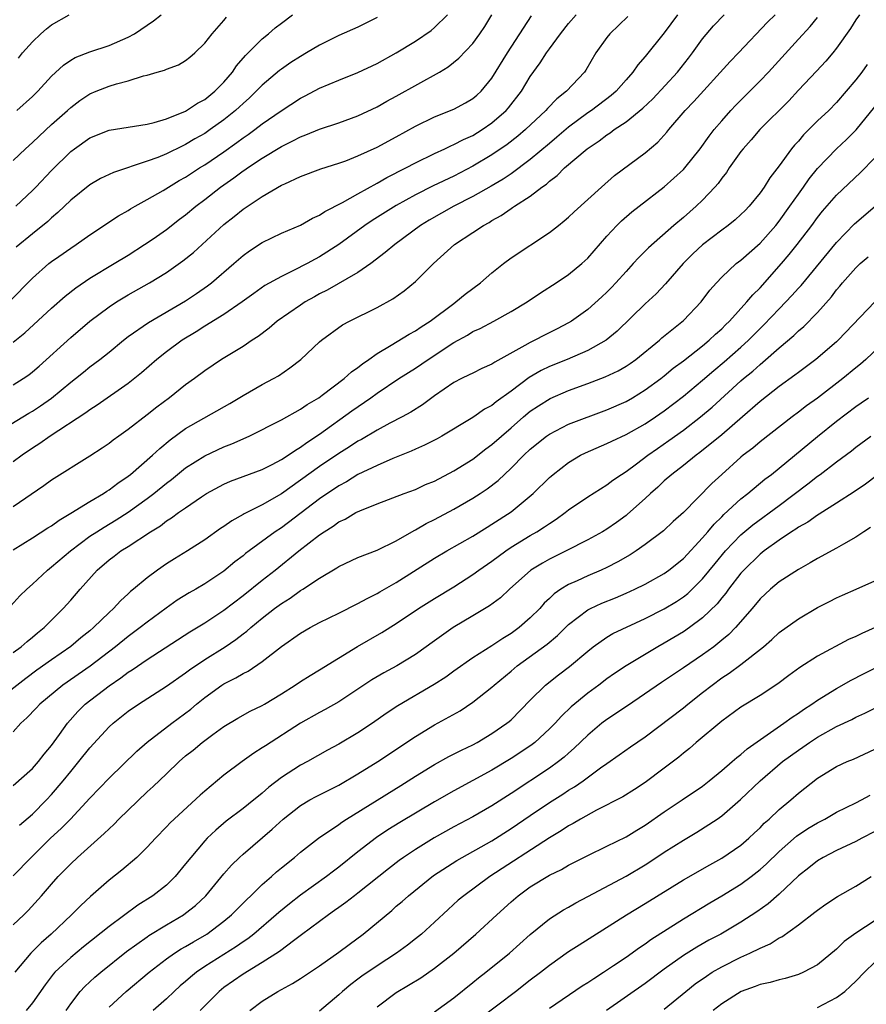
# Model space of a CAD drawing. Units: inches. Extents: x 2586000 to 2589000, y 1521000 to 1524000.
# Drawn here: x 2586498 to 2586586, y 1521792 to 1521894 of the extents above; entities that cross this region are included whole.
import ezdxf

# ---------------------------------------------------------------- set-up
doc = ezdxf.new("R2010")
doc.units = ezdxf.units.IN
doc.header["$MEASUREMENT"] = 0
doc.layers.add('LD25861521_2ft', color=63, linetype='Continuous')

msp = doc.modelspace()

# ---------------------------------------------------------------- linework, layer by layer
at = {"layer": 'LD25861521_2ft'}
for points, elevation in [([(2586585.38, 1521895), (2586585, 1521894.47), (2586584.43, 1521893.57), (2586583, 1521891.52), (2586582.59, 1521891), (2586581.87, 1521890.13), (2586580.91, 1521889.09), (2586579, 1521887.1), (2586577.99, 1521886.01), (2586574.98, 1521883), (2586574.06, 1521881.94), (2586573.22, 1521881), (2586573, 1521880.71), (2586571.79, 1521879), (2586571.48, 1521878.52), (2586571, 1521877.92), (2586570.62, 1521877.38), (2586570.29, 1521877), (2586569, 1521875.63), (2586568.34, 1521875), (2586567, 1521873.83), (2586566.01, 1521873), (2586563.35, 1521870.65), (2586562.34, 1521869.66), (2586561.76, 1521869), (2586561, 1521868.19), (2586559.94, 1521867), (2586559.48, 1521866.52), (2586559, 1521866.04), (2586558.46, 1521865.54), (2586557, 1521864.23), (2586555.31, 1521863), (2586555, 1521862.82), (2586553.81, 1521862.19), (2586552.48, 1521861.52), (2586551.49, 1521861), (2586551, 1521860.77), (2586550.44, 1521860.44), (2586547.28, 1521858.72), (2586547, 1521858.52), (2586545.95, 1521858.05), (2586545, 1521857.58), (2586544.62, 1521857.38), (2586543.8, 1521857), (2586543, 1521856.59), (2586541, 1521855.2), (2586539.74, 1521854.26), (2586538.51, 1521853.49), (2586537.62, 1521853), (2586536.33, 1521852.33), (2586535, 1521851.61), (2586533.36, 1521850.64), (2586533, 1521850.46), (2586532.12, 1521849.88), (2586531, 1521849.18), (2586529, 1521847.81), (2586527, 1521846.38), (2586525, 1521844.98), (2586523, 1521843.81), (2586521.13, 1521842.87), (2586521, 1521842.79), (2586519.84, 1521842.16), (2586519, 1521841.57), (2586518.65, 1521841.35), (2586517, 1521840.16), (2586515.19, 1521839), (2586513.83, 1521838.17), (2586513, 1521837.64), (2586512.07, 1521837), (2586511, 1521836.21), (2586509.56, 1521835), (2586509.25, 1521834.75), (2586509, 1521834.52), (2586508.2, 1521833.8), (2586507.47, 1521833), (2586507, 1521832.59), (2586505.38, 1521831), (2586505, 1521830.67), (2586504.07, 1521829.93), (2586503, 1521829.01), (2586501, 1521827.64), (2586499.46, 1521826.54), (2586498.31, 1521825.69), (2586494.83, 1521823)], 8124), ([(2586495, 1521851.2), (2586498.63, 1521853.38), (2586499, 1521853.58), (2586499.86, 1521854.15), (2586501, 1521854.94), (2586503, 1521856.62), (2586503.49, 1521857), (2586504.32, 1521857.68), (2586505, 1521858.23), (2586506.03, 1521859), (2586507, 1521859.77), (2586508.5, 1521861), (2586509, 1521861.38), (2586511.14, 1521862.86), (2586515, 1521865.13), (2586516.12, 1521865.88), (2586517.3, 1521866.7), (2586517.69, 1521867), (2586520.02, 1521869), (2586521, 1521869.86), (2586521.66, 1521870.34), (2586523, 1521871.21), (2586525, 1521872.17), (2586527, 1521873.02), (2586528.26, 1521873.74), (2586529, 1521874.07), (2586529.54, 1521874.46), (2586531.37, 1521875.38), (2586533, 1521876.3), (2586535, 1521877.4), (2586536.01, 1521877.99), (2586537.99, 1521879), (2586539, 1521879.54), (2586541, 1521880.52), (2586542.07, 1521881), (2586542.69, 1521881.31), (2586543, 1521881.43), (2586544.02, 1521881.98), (2586545, 1521882.4), (2586545.97, 1521883), (2586547, 1521883.7), (2586548.48, 1521885), (2586548.72, 1521885.28), (2586550.07, 1521887), (2586551, 1521888.53), (2586552.04, 1521889.96), (2586552.69, 1521891), (2586553, 1521891.44), (2586554.17, 1521893), (2586555, 1521894.07), (2586555.8, 1521895)], 8136), ([(2586496.56, 1521865), (2586499, 1521867.5), (2586500.72, 1521869), (2586501, 1521869.22), (2586501.76, 1521869.76), (2586503, 1521870.63), (2586503.57, 1521871), (2586505, 1521872.02), (2586508, 1521874), (2586509, 1521874.56), (2586509.26, 1521874.74), (2586509.72, 1521875), (2586511, 1521875.7), (2586512.65, 1521876.65), (2586514.33, 1521877.67), (2586515, 1521878.03), (2586516.46, 1521879), (2586517, 1521879.32), (2586519, 1521880.69), (2586520.36, 1521881.64), (2586521, 1521882.13), (2586521.52, 1521882.48), (2586522.24, 1521883), (2586523, 1521883.59), (2586524.97, 1521884.97), (2586527, 1521886.27), (2586527.49, 1521886.51), (2586529, 1521887.31), (2586531, 1521888.17), (2586533, 1521888.97), (2586535, 1521889.9), (2586537, 1521891), (2586539, 1521892.23), (2586540.64, 1521893.36), (2586541, 1521893.66), (2586542.36, 1521895)], 8142), ([(2586496.73, 1521833.27), (2586497.7, 1521834.3), (2586498.4, 1521835), (2586499, 1521835.54), (2586500.57, 1521837), (2586501, 1521837.33), (2586502.96, 1521839), (2586505, 1521840.53), (2586505.71, 1521841), (2586506.5, 1521841.5), (2586507.76, 1521842.24), (2586509, 1521843.04), (2586511, 1521844.49), (2586511.68, 1521845), (2586513, 1521846.07), (2586513.53, 1521846.47), (2586515, 1521847.67), (2586517, 1521848.95), (2586519, 1521849.88), (2586519.82, 1521850.18), (2586521.65, 1521851), (2586525, 1521852.69), (2586527, 1521853.79), (2586527.7, 1521854.3), (2586528.9, 1521855), (2586529.26, 1521855.26), (2586531.57, 1521857), (2586532.31, 1521857.69), (2586533, 1521858.15), (2586533.46, 1521858.54), (2586534.15, 1521859), (2586535, 1521859.61), (2586536.48, 1521860.48), (2586538.35, 1521861.65), (2586539, 1521861.99), (2586539.59, 1521862.41), (2586540.55, 1521863), (2586543, 1521864.85), (2586543.23, 1521865), (2586544.19, 1521865.81), (2586545.8, 1521867), (2586547, 1521868.05), (2586548.19, 1521869), (2586549, 1521869.62), (2586553, 1521872.25), (2586553.94, 1521873), (2586554.54, 1521873.46), (2586555, 1521873.85), (2586555.59, 1521874.41), (2586558.44, 1521877), (2586559.81, 1521878.19), (2586563, 1521880.59), (2586564.31, 1521881.69), (2586565.27, 1521882.73), (2586565.48, 1521883), (2586567.19, 1521885), (2586568.07, 1521885.93), (2586571.88, 1521890.12), (2586572.74, 1521891), (2586575.79, 1521894.21), (2586576.57, 1521895)], 8128), ([(2586497, 1521860.81), (2586498.21, 1521861.79), (2586501, 1521864.34), (2586502.41, 1521865.59), (2586503.52, 1521866.48), (2586505, 1521867.47), (2586507.55, 1521869), (2586509, 1521869.9), (2586510.72, 1521871), (2586511.61, 1521871.61), (2586513, 1521872.58), (2586514.37, 1521873.63), (2586515, 1521874.1), (2586516.08, 1521875), (2586517, 1521875.69), (2586518.65, 1521877), (2586520.04, 1521877.96), (2586521, 1521878.68), (2586521.2, 1521878.8), (2586521.47, 1521879), (2586523, 1521880), (2586525, 1521881.22), (2586526.19, 1521881.81), (2586527, 1521882.26), (2586527.55, 1521882.45), (2586529, 1521883.05), (2586531, 1521883.7), (2586533, 1521884.43), (2586535, 1521885.37), (2586536.03, 1521885.97), (2586537, 1521886.49), (2586541.52, 1521889), (2586542.44, 1521889.56), (2586543.54, 1521890.46), (2586545, 1521892), (2586545.74, 1521893), (2586546.24, 1521893.76), (2586546.98, 1521895)], 8140), ([(2586566.37, 1521895), (2586565, 1521893.11), (2586563, 1521890.62), (2586562.23, 1521889.77), (2586561.72, 1521889), (2586561, 1521888.2), (2586559.98, 1521887), (2586559.45, 1521886.55), (2586557.38, 1521885), (2586557, 1521884.74), (2586555, 1521883.26), (2586553.79, 1521882.21), (2586553, 1521881.56), (2586551, 1521879.87), (2586549, 1521878.39), (2586548.17, 1521877.83), (2586546.91, 1521877.09), (2586545, 1521876), (2586543.03, 1521875), (2586540.45, 1521873.55), (2586539.55, 1521873), (2586536.84, 1521871), (2586535.85, 1521870.15), (2586534.33, 1521869), (2586533, 1521868.07), (2586529.77, 1521866.23), (2586529, 1521865.85), (2586528.45, 1521865.55), (2586527.5, 1521865), (2586527, 1521864.67), (2586524.57, 1521863), (2586523.73, 1521862.27), (2586522.59, 1521861.41), (2586521.94, 1521861), (2586521, 1521860.34), (2586518.76, 1521859), (2586517, 1521857.82), (2586515.92, 1521857), (2586515, 1521856.36), (2586513.3, 1521855), (2586511.98, 1521854.02), (2586511, 1521853.22), (2586509, 1521851.68), (2586508.03, 1521851), (2586507.44, 1521850.56), (2586507, 1521850.22), (2586506.27, 1521849.73), (2586505, 1521848.9), (2586501, 1521846.38), (2586500.2, 1521845.8), (2586497, 1521843.62)], 8132), ([(2586497, 1521839.11), (2586499, 1521840.36), (2586500.6, 1521841.4), (2586501, 1521841.64), (2586501.78, 1521842.22), (2586503, 1521842.93), (2586505, 1521844.17), (2586506.41, 1521845), (2586506.76, 1521845.24), (2586507, 1521845.38), (2586507.91, 1521846.09), (2586509, 1521846.81), (2586509.24, 1521847), (2586511.55, 1521849), (2586512.29, 1521849.71), (2586513.38, 1521850.62), (2586515, 1521851.8), (2586519.61, 1521854.39), (2586521, 1521855.22), (2586523, 1521856.37), (2586524.19, 1521857), (2586524.7, 1521857.3), (2586525.89, 1521858.11), (2586527.02, 1521859), (2586529, 1521860.82), (2586529.21, 1521861), (2586531.4, 1521862.6), (2586532.12, 1521863), (2586535, 1521864.42), (2586536.66, 1521865.34), (2586537.82, 1521866.18), (2586539, 1521867.15), (2586540.9, 1521869), (2586543.08, 1521871), (2586545, 1521872.26), (2586546.1, 1521873), (2586546.69, 1521873.31), (2586547, 1521873.51), (2586547.96, 1521874.04), (2586549, 1521874.77), (2586549.15, 1521874.85), (2586549.34, 1521875), (2586551, 1521876.06), (2586552.22, 1521877), (2586552.69, 1521877.31), (2586553, 1521877.62), (2586553.8, 1521878.2), (2586554.57, 1521879), (2586556.93, 1521881), (2586558.18, 1521881.82), (2586559, 1521882.47), (2586559.33, 1521882.67), (2586559.76, 1521883), (2586561, 1521883.81), (2586562.77, 1521885.23), (2586563.8, 1521886.2), (2586566.37, 1521889), (2586567.54, 1521890.46), (2586567.94, 1521891), (2586569, 1521892.48), (2586570.15, 1521893.85), (2586571.25, 1521895)], 8130), ([(2586497, 1521856.35), (2586498.04, 1521857), (2586498.61, 1521857.39), (2586499, 1521857.69), (2586499.7, 1521858.3), (2586503, 1521861.3), (2586505, 1521863.01), (2586507, 1521864.5), (2586507.77, 1521865), (2586509, 1521865.73), (2586511.24, 1521867), (2586513, 1521868.07), (2586514.72, 1521869.28), (2586515.82, 1521870.18), (2586519, 1521873.08), (2586520.08, 1521873.92), (2586521, 1521874.68), (2586523, 1521876.01), (2586525, 1521877.18), (2586525.35, 1521877.35), (2586527, 1521878.1), (2586529.11, 1521878.89), (2586531, 1521879.48), (2586531.75, 1521879.75), (2586533, 1521880.25), (2586535, 1521881.18), (2586537, 1521882.26), (2586539, 1521883.37), (2586541, 1521884.34), (2586543, 1521885.12), (2586544.22, 1521885.78), (2586545, 1521886.23), (2586545.42, 1521886.58), (2586545.87, 1521887), (2586547, 1521888.36), (2586548.63, 1521891), (2586551.12, 1521894.88)], 8138), ([(2586561.19, 1521894.81), (2586559.31, 1521893), (2586559, 1521892.6), (2586557.84, 1521891), (2586556.8, 1521889.2), (2586556.66, 1521889), (2586554.79, 1521887), (2586553.78, 1521886.22), (2586552.8, 1521885.2), (2586552.63, 1521885), (2586550.51, 1521883), (2586549.69, 1521882.31), (2586548.57, 1521881.43), (2586547, 1521880.35), (2586545, 1521879.17), (2586543, 1521878.14), (2586540.87, 1521877.13), (2586539, 1521876.19), (2586537, 1521875.08), (2586534.48, 1521873.52), (2586533.71, 1521873), (2586531, 1521871.01), (2586529, 1521869.71), (2586528.53, 1521869.47), (2586527.68, 1521869), (2586526.27, 1521868.27), (2586525, 1521867.67), (2586523.29, 1521866.71), (2586522.11, 1521865.89), (2586520.9, 1521865), (2586519, 1521863.7), (2586517, 1521862.47), (2586516.11, 1521861.89), (2586514.64, 1521861), (2586513, 1521859.79), (2586511.98, 1521859), (2586510.39, 1521857.61), (2586509, 1521856.48), (2586505.77, 1521854.23), (2586505, 1521853.75), (2586504.58, 1521853.42), (2586500.86, 1521851), (2586499.78, 1521850.22), (2586499, 1521849.73), (2586497.92, 1521849), (2586497, 1521848.31)], 8134), ([(2586497, 1521879.79), (2586498.26, 1521881), (2586499, 1521881.64), (2586499.69, 1521882.31), (2586501, 1521883.53), (2586502.66, 1521885), (2586503, 1521885.32), (2586503.96, 1521886.04), (2586505, 1521886.72), (2586505.67, 1521887), (2586507, 1521887.52), (2586507.77, 1521887.77), (2586509, 1521888.08), (2586510.61, 1521888.61), (2586511, 1521888.69), (2586512.02, 1521889), (2586512.79, 1521889.21), (2586513, 1521889.32), (2586514.24, 1521889.76), (2586515, 1521890.22), (2586515.44, 1521890.56), (2586515.95, 1521891), (2586517, 1521892.01), (2586517.78, 1521893), (2586519, 1521894.38), (2586519.27, 1521894.73)], 8148), ([(2586497, 1521828.39), (2586497.82, 1521829), (2586498.44, 1521829.56), (2586499, 1521829.99), (2586499.54, 1521830.46), (2586500.22, 1521831), (2586502.22, 1521833), (2586503, 1521833.86), (2586503.99, 1521835), (2586505.76, 1521837), (2586507, 1521838.07), (2586507.54, 1521838.46), (2586508.25, 1521839), (2586509, 1521839.47), (2586511.32, 1521841), (2586512.36, 1521841.64), (2586513, 1521842.14), (2586513.54, 1521842.46), (2586514.27, 1521843), (2586515, 1521843.51), (2586516.66, 1521844.66), (2586517.18, 1521845), (2586519, 1521845.99), (2586519.7, 1521846.3), (2586523, 1521847.52), (2586524.04, 1521848.04), (2586525, 1521848.55), (2586525.7, 1521849), (2586526.46, 1521849.54), (2586527, 1521849.83), (2586527.67, 1521850.33), (2586529, 1521851.21), (2586532.37, 1521853.63), (2586534.34, 1521855), (2586535, 1521855.48), (2586537.28, 1521857), (2586539, 1521858.09), (2586540.32, 1521859), (2586543, 1521860.76), (2586544.45, 1521861.55), (2586545, 1521861.91), (2586545.76, 1521862.24), (2586547.19, 1521863), (2586549, 1521864), (2586550.66, 1521865), (2586552.05, 1521865.95), (2586553.7, 1521867), (2586555, 1521867.88), (2586556.38, 1521869), (2586557, 1521869.57), (2586559, 1521871.86), (2586560.05, 1521873), (2586560.53, 1521873.47), (2586561.6, 1521874.4), (2586562.36, 1521875), (2586565, 1521877.03), (2586567, 1521878.85), (2586567.14, 1521879), (2586568.73, 1521881), (2586569.68, 1521882.32), (2586570.21, 1521883), (2586571, 1521883.93), (2586571.96, 1521885), (2586572.46, 1521885.54), (2586575, 1521888.08), (2586575.88, 1521889), (2586579, 1521892.44), (2586580.23, 1521893.77), (2586581, 1521894.69)], 8126), ([(2586497.26, 1521875), (2586499, 1521876.63), (2586499.37, 1521877), (2586501, 1521878.73), (2586503, 1521880.71), (2586503.38, 1521881), (2586505, 1521882.15), (2586507, 1521882.94), (2586511, 1521883.56), (2586511.73, 1521883.73), (2586513, 1521884.13), (2586515, 1521884.94), (2586516.23, 1521885.77), (2586517, 1521886.16), (2586518.04, 1521887), (2586519, 1521887.96), (2586519.89, 1521889), (2586520.33, 1521889.67), (2586521.26, 1521890.74), (2586523, 1521892.48), (2586523.65, 1521893), (2586524.37, 1521893.63), (2586525, 1521894.13), (2586526.18, 1521895)], 8146), ([(2586535, 1521894.69), (2586533, 1521893.71), (2586531, 1521892.81), (2586529, 1521891.83), (2586527.62, 1521891), (2586527, 1521890.65), (2586526, 1521890), (2586525, 1521889.32), (2586524.82, 1521889.18), (2586523, 1521887.65), (2586522.38, 1521887), (2586521.68, 1521886.32), (2586521, 1521885.73), (2586520.63, 1521885.37), (2586520.22, 1521885), (2586519, 1521884.02), (2586517.58, 1521883), (2586517, 1521882.6), (2586515.98, 1521882.02), (2586515, 1521881.43), (2586514.7, 1521881.3), (2586513, 1521880.47), (2586512.1, 1521880.1), (2586511, 1521879.69), (2586507.47, 1521878.53), (2586506.12, 1521877.88), (2586505, 1521877.24), (2586503, 1521875.63), (2586501.67, 1521874.33), (2586501, 1521873.77), (2586500.61, 1521873.39), (2586499, 1521872.11), (2586497.29, 1521870.71)], 8144), ([(2586497.38, 1521885), (2586499, 1521886.46), (2586499.56, 1521887), (2586501, 1521888.57), (2586502.26, 1521889.74), (2586503, 1521890.25), (2586503.47, 1521890.53), (2586505, 1521891.13), (2586507, 1521891.79), (2586509, 1521892.65), (2586509.65, 1521893), (2586511.64, 1521894.36), (2586512.44, 1521895)], 8150), ([(2586497.53, 1521890.47), (2586497.97, 1521891), (2586499, 1521892.16), (2586499.89, 1521893), (2586500.47, 1521893.53), (2586501, 1521893.94), (2586502.82, 1521895)], 8152), ([(2586586.2, 1521889.8), (2586585.63, 1521889), (2586585, 1521888.2), (2586584.01, 1521887), (2586583, 1521885.84), (2586582.17, 1521885), (2586581, 1521883.9), (2586579.55, 1521882.45), (2586579, 1521881.8), (2586578.61, 1521881.39), (2586578.29, 1521881), (2586577, 1521879.22), (2586576.02, 1521877.98), (2586575.42, 1521877), (2586575, 1521876.41), (2586573.87, 1521875), (2586573.44, 1521874.56), (2586573, 1521874.13), (2586572.41, 1521873.59), (2586571.67, 1521873), (2586571, 1521872.51), (2586569, 1521870.97), (2586567.98, 1521870.02), (2586566.97, 1521869), (2586565.11, 1521866.89), (2586564.14, 1521865.86), (2586563, 1521864.8), (2586560.06, 1521861.94), (2586558.92, 1521861), (2586557, 1521859.93), (2586554.85, 1521859), (2586553, 1521858.25), (2586552.15, 1521857.85), (2586550.89, 1521857.11), (2586549, 1521855.7), (2586547.43, 1521854.57), (2586547, 1521854.2), (2586546.21, 1521853.79), (2586545.09, 1521853), (2586544.84, 1521852.84), (2586541.77, 1521851), (2586541.28, 1521850.72), (2586539.96, 1521850.04), (2586539, 1521849.63), (2586538.57, 1521849.43), (2586536.65, 1521848.65), (2586535, 1521847.93), (2586533, 1521846.97), (2586531.79, 1521846.21), (2586531, 1521845.8), (2586529, 1521844.43), (2586525, 1521841.43), (2586524.35, 1521841), (2586521.64, 1521839), (2586521.27, 1521838.73), (2586521, 1521838.49), (2586520.15, 1521837.85), (2586519, 1521836.88), (2586517, 1521835.55), (2586516.05, 1521835), (2586515.37, 1521834.63), (2586514.13, 1521833.87), (2586512.96, 1521833.04), (2586511, 1521831.58), (2586510.27, 1521831), (2586509, 1521830.08), (2586507.66, 1521829), (2586505.02, 1521826.98), (2586502.16, 1521825), (2586499.76, 1521823), (2586499.4, 1521822.6), (2586498.43, 1521821.57), (2586497.79, 1521821), (2586497, 1521820.12)], 8122), ([(2586497, 1521814.52), (2586499, 1521816.28), (2586499.64, 1521817), (2586500.23, 1521817.77), (2586501, 1521818.69), (2586501.83, 1521819.83), (2586502.66, 1521821), (2586503.75, 1521822.25), (2586504.52, 1521823), (2586507, 1521824.93), (2586508.24, 1521825.76), (2586509, 1521826.34), (2586509.41, 1521826.59), (2586511, 1521827.68), (2586515.43, 1521830.57), (2586517, 1521831.51), (2586519, 1521832.8), (2586521, 1521834.35), (2586523, 1521835.94), (2586524.37, 1521837), (2586526.84, 1521839), (2586529, 1521840.69), (2586529.46, 1521841), (2586530.41, 1521841.59), (2586531, 1521842.03), (2586531.68, 1521842.32), (2586532.79, 1521843), (2586533.2, 1521843.2), (2586535, 1521843.92), (2586537.84, 1521845), (2586539, 1521845.43), (2586540.07, 1521845.93), (2586541, 1521846.3), (2586543, 1521847.35), (2586545, 1521848.6), (2586546.35, 1521849.65), (2586547, 1521850.11), (2586547.98, 1521851), (2586549, 1521851.86), (2586550.3, 1521853), (2586551, 1521853.58), (2586551.85, 1521854.15), (2586553.07, 1521854.93), (2586555, 1521855.76), (2586557, 1521856.47), (2586558.83, 1521857.17), (2586560.18, 1521857.82), (2586561, 1521858.29), (2586561.43, 1521858.57), (2586562.03, 1521859), (2586564.48, 1521861), (2586564.75, 1521861.25), (2586567, 1521863.06), (2586568.84, 1521865), (2586569.76, 1521866.24), (2586570.44, 1521867), (2586571, 1521867.6), (2586572.52, 1521869), (2586573, 1521869.36), (2586575, 1521871.13), (2586576.64, 1521873), (2586577, 1521873.44), (2586578.12, 1521875), (2586579, 1521876.26), (2586579.54, 1521877), (2586580.14, 1521877.86), (2586581, 1521878.94), (2586582.99, 1521881), (2586584.04, 1521881.96), (2586585.03, 1521882.97), (2586587, 1521885.39)], 8120), ([(2586497.65, 1521810.35), (2586499, 1521811.5), (2586500.47, 1521813), (2586501, 1521813.57), (2586502.22, 1521815), (2586503, 1521815.97), (2586503.86, 1521817), (2586505, 1521818.45), (2586507, 1521820.63), (2586507.42, 1521821), (2586509, 1521822.26), (2586510.07, 1521823), (2586513, 1521824.88), (2586515, 1521826.28), (2586515.4, 1521826.6), (2586517, 1521827.68), (2586519.12, 1521829), (2586520.26, 1521829.74), (2586521, 1521830.33), (2586521.39, 1521830.61), (2586521.82, 1521831), (2586523, 1521831.98), (2586524.3, 1521833), (2586525, 1521833.52), (2586525.92, 1521834.08), (2586527, 1521834.86), (2586527.24, 1521835), (2586529, 1521836.16), (2586530.78, 1521837.22), (2586531, 1521837.37), (2586533, 1521838.31), (2586535, 1521839.09), (2586537, 1521840.06), (2586538.87, 1521841.13), (2586539, 1521841.19), (2586540.14, 1521841.86), (2586541, 1521842.28), (2586543, 1521843.35), (2586545, 1521844.5), (2586545.77, 1521845), (2586546.51, 1521845.49), (2586547.63, 1521846.37), (2586549, 1521847.66), (2586550.33, 1521849), (2586551, 1521849.63), (2586552.71, 1521851), (2586553, 1521851.21), (2586555, 1521852.23), (2586559, 1521853.73), (2586561, 1521854.62), (2586561.66, 1521855), (2586563, 1521855.81), (2586564.63, 1521857), (2586565, 1521857.29), (2586565.94, 1521858.07), (2586567, 1521858.85), (2586569, 1521860.42), (2586569.7, 1521861), (2586570.36, 1521861.64), (2586571, 1521862.2), (2586571.4, 1521862.6), (2586571.82, 1521863), (2586573.63, 1521865), (2586574.24, 1521865.76), (2586575, 1521866.49), (2586577.25, 1521869), (2586578.05, 1521869.95), (2586578.88, 1521871), (2586580.4, 1521873), (2586581, 1521873.82), (2586581.52, 1521874.48), (2586583, 1521876.15), (2586585.49, 1521878.51), (2586587, 1521880.06)], 8118), ([(2586497, 1521805.08), (2586498.88, 1521807), (2586500.89, 1521809), (2586501.99, 1521810.01), (2586502.96, 1521811), (2586505, 1521813.17), (2586507, 1521815.26), (2586509.91, 1521818.09), (2586511, 1521819.02), (2586513.57, 1521821), (2586515.53, 1521822.47), (2586516.15, 1521823), (2586517, 1521823.69), (2586518.79, 1521825), (2586519, 1521825.14), (2586520.25, 1521825.75), (2586521, 1521826.2), (2586521.54, 1521826.46), (2586523, 1521827.44), (2586525, 1521829.02), (2586527, 1521830.42), (2586528.01, 1521831), (2586529, 1521831.53), (2586531, 1521832.5), (2586533, 1521833.5), (2586533.95, 1521834.05), (2586535, 1521834.56), (2586535.27, 1521834.73), (2586537, 1521835.72), (2586541, 1521838.25), (2586542.29, 1521839), (2586545, 1521840.53), (2586546.51, 1521841.49), (2586547, 1521841.78), (2586549, 1521843.09), (2586551.31, 1521845), (2586553, 1521846.66), (2586553.18, 1521846.82), (2586553.39, 1521847), (2586555, 1521848.24), (2586556.25, 1521849), (2586556.75, 1521849.25), (2586559, 1521850.21), (2586559.53, 1521850.47), (2586561, 1521851.15), (2586563, 1521852.27), (2586564.09, 1521853), (2586565, 1521853.63), (2586567, 1521855.18), (2586569, 1521856.85), (2586570.16, 1521857.84), (2586571.26, 1521858.74), (2586573, 1521860.27), (2586573.79, 1521861), (2586575, 1521862.23), (2586575.4, 1521862.6), (2586577, 1521864.3), (2586577.69, 1521865), (2586578.33, 1521865.67), (2586579, 1521866.44), (2586579.28, 1521866.72), (2586583, 1521871.22), (2586584.85, 1521873.15), (2586587.03, 1521875)], 8116), ([(2586497, 1521799.94), (2586498.11, 1521801), (2586498.55, 1521801.45), (2586499.96, 1521803), (2586501, 1521804.22), (2586501.7, 1521805), (2586503, 1521806.33), (2586503.72, 1521807), (2586506.51, 1521809.49), (2586507, 1521809.98), (2586507.54, 1521810.46), (2586508.04, 1521811), (2586509, 1521811.93), (2586511, 1521813.83), (2586511.61, 1521814.39), (2586513, 1521815.74), (2586514.32, 1521817), (2586515, 1521817.59), (2586515.79, 1521818.21), (2586516.72, 1521819), (2586517.85, 1521819.85), (2586519, 1521820.68), (2586520.46, 1521821.54), (2586521.74, 1521822.26), (2586523, 1521822.86), (2586523.23, 1521823), (2586525, 1521824.09), (2586526.44, 1521825), (2586527, 1521825.38), (2586528, 1521826), (2586529, 1521826.57), (2586532.97, 1521829.03), (2586535.51, 1521830.49), (2586537, 1521831.44), (2586539.33, 1521833), (2586541, 1521834.05), (2586543, 1521835.26), (2586545, 1521836.54), (2586545.64, 1521837), (2586547, 1521837.93), (2586548.43, 1521839), (2586549, 1521839.38), (2586551, 1521840.62), (2586551.67, 1521841), (2586552.49, 1521841.51), (2586553, 1521841.88), (2586553.69, 1521842.31), (2586554.66, 1521843), (2586555, 1521843.28), (2586557, 1521844.65), (2586559, 1521845.89), (2586559.62, 1521846.38), (2586560.54, 1521847), (2586561, 1521847.28), (2586562.08, 1521848.08), (2586563.29, 1521849), (2586564.29, 1521849.71), (2586565.48, 1521850.52), (2586567, 1521851.63), (2586568.77, 1521853), (2586569.99, 1521854.01), (2586573, 1521856.76), (2586573.28, 1521857), (2586574.23, 1521857.77), (2586575, 1521858.47), (2586575.3, 1521858.7), (2586577, 1521860.22), (2586578.51, 1521861.49), (2586579, 1521861.98), (2586579.56, 1521862.44), (2586581, 1521863.91), (2586582.46, 1521865.54), (2586583, 1521866.27), (2586583.34, 1521866.66), (2586583.62, 1521867), (2586585, 1521868.55), (2586585.47, 1521869), (2586586.29, 1521869.71)], 8114), ([(2586587, 1521865.02), (2586583.16, 1521861), (2586583, 1521860.85), (2586580.83, 1521859), (2586579, 1521857.64), (2586578.64, 1521857.36), (2586577, 1521856.18), (2586575, 1521854.62), (2586573.18, 1521853), (2586571, 1521851.13), (2586568.72, 1521849.28), (2586568.32, 1521849), (2586567, 1521847.93), (2586565.77, 1521847), (2586565, 1521846.31), (2586564.33, 1521845.67), (2586563.57, 1521845), (2586563, 1521844.47), (2586561.17, 1521842.83), (2586561, 1521842.71), (2586560.02, 1521841.98), (2586559, 1521841.28), (2586558.53, 1521841), (2586557, 1521840.15), (2586554.76, 1521839), (2586553, 1521838.15), (2586552.26, 1521837.74), (2586551.07, 1521837), (2586548.84, 1521835), (2586547.88, 1521834.12), (2586546.75, 1521833.26), (2586545, 1521832.21), (2586542.95, 1521831), (2586541, 1521829.62), (2586539, 1521828.17), (2586537.07, 1521827), (2586535.72, 1521826.28), (2586534.45, 1521825.55), (2586531, 1521823.23), (2586529.57, 1521822.43), (2586529, 1521822.13), (2586527, 1521821.01), (2586523.34, 1521818.66), (2586523, 1521818.43), (2586522.12, 1521817.88), (2586520.9, 1521817), (2586519, 1521815.57), (2586517, 1521813.92), (2586516.51, 1521813.49), (2586513.38, 1521810.62), (2586513, 1521810.2), (2586511.84, 1521809), (2586511, 1521808.08), (2586509.9, 1521807), (2586508.34, 1521805.66), (2586507, 1521804.62), (2586505.08, 1521802.92), (2586504.04, 1521801.96), (2586503.08, 1521801), (2586500.96, 1521799), (2586499.92, 1521798.08), (2586498.84, 1521797), (2586497.15, 1521795)], 8112), ([(2586588.18, 1521861), (2586586.05, 1521859), (2586585.49, 1521858.51), (2586585, 1521858.13), (2586583.63, 1521857), (2586581, 1521854.97), (2586579.85, 1521854.15), (2586579, 1521853.48), (2586578.35, 1521853), (2586575, 1521850.38), (2586574.25, 1521849.75), (2586573.25, 1521849), (2586573, 1521848.79), (2586571, 1521847), (2586569.96, 1521846.04), (2586567, 1521843), (2586565.94, 1521842.06), (2586564.91, 1521841.09), (2586563, 1521839.66), (2586562.07, 1521839), (2586561.42, 1521838.58), (2586560.15, 1521837.85), (2586559, 1521837.27), (2586558.42, 1521837), (2586557, 1521836.41), (2586555.88, 1521835.88), (2586555, 1521835.49), (2586554.2, 1521835), (2586553.49, 1521834.51), (2586553, 1521834.03), (2586552.46, 1521833.54), (2586551.99, 1521833), (2586551, 1521832.01), (2586549.84, 1521831), (2586549, 1521830.39), (2586548.13, 1521829.87), (2586547, 1521829.1), (2586545, 1521827.84), (2586543, 1521826.43), (2586542.17, 1521825.83), (2586540.96, 1521825.04), (2586537.16, 1521822.84), (2586535.96, 1521822.04), (2586534.52, 1521821), (2586533, 1521819.99), (2586531, 1521818.84), (2586529.81, 1521818.19), (2586527.72, 1521817), (2586527, 1521816.62), (2586525, 1521815.33), (2586523.68, 1521814.32), (2586523, 1521813.71), (2586522.6, 1521813.4), (2586522.13, 1521813), (2586521, 1521812.12), (2586519.22, 1521810.78), (2586518.14, 1521809.86), (2586517.26, 1521809), (2586517, 1521808.73), (2586515.53, 1521807), (2586515, 1521806.31), (2586513.92, 1521805), (2586513, 1521804.1), (2586511.58, 1521803), (2586510, 1521802), (2586507, 1521799.78), (2586504.34, 1521797.66), (2586503, 1521796.55), (2586501.35, 1521795), (2586501.18, 1521794.82), (2586500.32, 1521793.68), (2586499, 1521791.8), (2586498.34, 1521791)], 8110), ([(2586502.51, 1521791), (2586503, 1521791.71), (2586504, 1521793), (2586504.48, 1521793.52), (2586505.52, 1521794.48), (2586506.15, 1521795), (2586508.84, 1521797.16), (2586511, 1521798.72), (2586511.17, 1521798.83), (2586513, 1521799.96), (2586514.78, 1521801), (2586515, 1521801.16), (2586516.02, 1521801.98), (2586517.1, 1521803), (2586519, 1521805.28), (2586519.8, 1521806.2), (2586520.64, 1521807), (2586521, 1521807.33), (2586524.05, 1521809.95), (2586525.19, 1521811), (2586527, 1521812.43), (2586527.96, 1521813), (2586528.63, 1521813.37), (2586531, 1521814.55), (2586533, 1521815.71), (2586535.06, 1521817), (2586539, 1521819.64), (2586541, 1521820.83), (2586543.68, 1521822.32), (2586545, 1521823.2), (2586547, 1521824.78), (2586547.23, 1521825), (2586549, 1521826.46), (2586549.63, 1521827), (2586552.75, 1521829.25), (2586553.83, 1521830.17), (2586555, 1521831.32), (2586557, 1521832.86), (2586557.28, 1521833), (2586558.46, 1521833.54), (2586559.89, 1521834.11), (2586561, 1521834.58), (2586561.92, 1521835), (2586563, 1521835.54), (2586565, 1521836.65), (2586565.48, 1521837), (2586567, 1521838.22), (2586569, 1521840.36), (2586569.55, 1521841), (2586570.2, 1521841.8), (2586571, 1521842.58), (2586571.21, 1521842.79), (2586573, 1521844.44), (2586573.73, 1521845), (2586575.51, 1521846.48), (2586576.21, 1521847), (2586577, 1521847.63), (2586581, 1521850.95), (2586583, 1521852.56), (2586585, 1521854.08), (2586585.55, 1521854.45), (2586586.32, 1521855)], 8108), ([(2586507, 1521791.35), (2586508.8, 1521793), (2586511.18, 1521795), (2586513, 1521796.4), (2586513.85, 1521797), (2586514.55, 1521797.45), (2586515, 1521797.7), (2586515.81, 1521798.19), (2586517.2, 1521799), (2586519, 1521800.34), (2586519.8, 1521801), (2586521.4, 1521802.6), (2586521.82, 1521803), (2586523, 1521804.16), (2586523.98, 1521805), (2586524.51, 1521805.49), (2586525, 1521805.9), (2586526.38, 1521807), (2586527, 1521807.54), (2586528.89, 1521809), (2586531, 1521810.45), (2586531.31, 1521810.69), (2586531.79, 1521811), (2586537.49, 1521814.51), (2586539, 1521815.47), (2586541, 1521816.69), (2586542.48, 1521817.52), (2586543.81, 1521818.2), (2586545, 1521818.76), (2586545.45, 1521819), (2586547, 1521819.92), (2586548.56, 1521821), (2586548.8, 1521821.2), (2586549, 1521821.38), (2586551, 1521823.41), (2586552.6, 1521825), (2586553.94, 1521826.06), (2586555.08, 1521826.92), (2586557, 1521828.55), (2586557.58, 1521829), (2586559, 1521830), (2586559.63, 1521830.37), (2586563, 1521831.93), (2586565, 1521832.96), (2586566.27, 1521833.73), (2586567, 1521834.22), (2586567.44, 1521834.56), (2586569, 1521836.09), (2586570.3, 1521837.7), (2586571.39, 1521839), (2586573, 1521840.68), (2586574.26, 1521841.74), (2586577, 1521843.76), (2586580, 1521846), (2586581, 1521846.81), (2586581.27, 1521847), (2586583, 1521848.32), (2586584.54, 1521849.46), (2586585, 1521849.83), (2586586.56, 1521851)], 8106), ([(2586587.17, 1521846.83), (2586586.02, 1521845.98), (2586584.84, 1521845.16), (2586583, 1521843.98), (2586581.17, 1521842.83), (2586581, 1521842.74), (2586579.99, 1521842.01), (2586579, 1521841.47), (2586578.74, 1521841.26), (2586578.3, 1521841), (2586577, 1521840.14), (2586575.42, 1521839), (2586575, 1521838.67), (2586573.29, 1521837), (2586573, 1521836.68), (2586571.7, 1521835), (2586571.41, 1521834.59), (2586571, 1521834.11), (2586570.52, 1521833.48), (2586569, 1521832.02), (2586567.63, 1521831), (2586567, 1521830.57), (2586565, 1521829.37), (2586564.33, 1521829), (2586561, 1521827.02), (2586559.79, 1521826.21), (2586559, 1521825.64), (2586558.16, 1521825), (2586557, 1521824.15), (2586555.28, 1521822.72), (2586554.26, 1521821.74), (2586553.59, 1521821), (2586553, 1521820.41), (2586551.47, 1521819), (2586551.21, 1521818.79), (2586550.02, 1521817.98), (2586549, 1521817.31), (2586547, 1521816.12), (2586543, 1521813.96), (2586541, 1521812.8), (2586537.36, 1521810.64), (2586536.13, 1521809.87), (2586534.94, 1521809.06), (2586533, 1521807.57), (2586531, 1521805.98), (2586530.44, 1521805.56), (2586529.72, 1521805), (2586527, 1521803.05), (2586525.84, 1521802.16), (2586524.75, 1521801.26), (2586524.47, 1521801), (2586522.13, 1521799), (2586521.49, 1521798.51), (2586521, 1521798.19), (2586520.3, 1521797.7), (2586517, 1521795.59), (2586516.13, 1521795), (2586515.5, 1521794.5), (2586515, 1521794.05), (2586514.43, 1521793.57), (2586513.79, 1521793), (2586513, 1521792.23), (2586511.6, 1521791)], 8104), ([(2586586.55, 1521841.45), (2586585.84, 1521841), (2586585, 1521840.43), (2586583.72, 1521839.72), (2586583, 1521839.29), (2586581, 1521838.21), (2586580.24, 1521837.76), (2586579, 1521837.08), (2586577, 1521835.77), (2586576.1, 1521835), (2586575, 1521833.99), (2586574.17, 1521833), (2586572.42, 1521831), (2586571.73, 1521830.27), (2586571, 1521829.67), (2586570.16, 1521829), (2586569, 1521828.16), (2586567, 1521826.8), (2586564.72, 1521825.28), (2586561.16, 1521822.84), (2586559, 1521821.41), (2586558.47, 1521821), (2586557, 1521819.76), (2586555.6, 1521818.4), (2586555, 1521817.89), (2586554.54, 1521817.46), (2586553.95, 1521817), (2586553, 1521816.31), (2586549, 1521813.66), (2586547, 1521812.38), (2586545, 1521811.25), (2586543, 1521810.18), (2586540.96, 1521809.04), (2586539, 1521807.83), (2586537.76, 1521807), (2586537.32, 1521806.68), (2586536.19, 1521805.81), (2586533, 1521803.27), (2586532.64, 1521803), (2586531.72, 1521802.28), (2586531, 1521801.77), (2586530.56, 1521801.44), (2586529.92, 1521801), (2586527.1, 1521798.9), (2586526.4, 1521798.4), (2586524.81, 1521797.19), (2586523, 1521796.02), (2586521, 1521794.81), (2586519, 1521793.4), (2586518.49, 1521793), (2586516.51, 1521791)], 8102), ([(2586521.7, 1521791), (2586523, 1521791.98), (2586524.64, 1521793), (2586526.18, 1521793.82), (2586527, 1521794.34), (2586529, 1521795.67), (2586531, 1521797.09), (2586532.08, 1521797.92), (2586533.54, 1521799), (2586536.53, 1521801.47), (2586537, 1521801.89), (2586537.61, 1521802.39), (2586538.27, 1521803), (2586540.9, 1521805.1), (2586543.34, 1521806.66), (2586547, 1521808.74), (2586549, 1521810.01), (2586551, 1521811.39), (2586553, 1521812.73), (2586554.4, 1521813.6), (2586555, 1521814.01), (2586555.62, 1521814.38), (2586556.51, 1521815), (2586558.35, 1521816.35), (2586559, 1521816.81), (2586560.3, 1521817.7), (2586561.47, 1521818.53), (2586563, 1521819.59), (2586567, 1521822.63), (2586567.45, 1521823), (2586569, 1521824.21), (2586569.98, 1521825), (2586571, 1521825.75), (2586571.77, 1521826.23), (2586573, 1521827.15), (2586575.35, 1521829), (2586576.24, 1521829.76), (2586577, 1521830.48), (2586579, 1521831.92), (2586581, 1521833.09), (2586582.27, 1521833.73), (2586583, 1521834.11), (2586583.61, 1521834.39), (2586585.05, 1521835), (2586587, 1521835.87)], 8100), ([(2586587.03, 1521831), (2586585.62, 1521830.38), (2586585, 1521830.08), (2586584.25, 1521829.75), (2586581, 1521828), (2586579.17, 1521826.83), (2586578, 1521826), (2586576.86, 1521825.14), (2586575, 1521823.89), (2586573, 1521822.67), (2586571, 1521821.21), (2586568.34, 1521819), (2586567.62, 1521818.38), (2586567, 1521817.9), (2586566.52, 1521817.48), (2586565, 1521816.32), (2586563, 1521814.83), (2586561.9, 1521814.1), (2586560.66, 1521813.34), (2586557.93, 1521811.93), (2586556.26, 1521811), (2586555.47, 1521810.53), (2586555, 1521810.28), (2586554.23, 1521809.77), (2586553, 1521809.05), (2586546.76, 1521805), (2586544.05, 1521803), (2586543.48, 1521802.52), (2586542.43, 1521801.57), (2586541, 1521800.23), (2586539.64, 1521799), (2586539, 1521798.48), (2586538.16, 1521797.84), (2586537.03, 1521797), (2586535, 1521795.68), (2586533.41, 1521794.59), (2586533, 1521794.29), (2586532.26, 1521793.74), (2586531.37, 1521793), (2586531, 1521792.66), (2586529, 1521790.93)], 8098), ([(2586535, 1521791.4), (2586537, 1521792.88), (2586539.56, 1521794.44), (2586541, 1521795.44), (2586543, 1521796.99), (2586545.33, 1521799), (2586547.49, 1521801), (2586549, 1521802.37), (2586549.72, 1521803), (2586551, 1521803.92), (2586553, 1521805.13), (2586554.26, 1521805.74), (2586555, 1521806.18), (2586557, 1521807.21), (2586559, 1521808.17), (2586561, 1521809.16), (2586562.14, 1521809.86), (2586563, 1521810.36), (2586565, 1521811.74), (2586566.88, 1521813), (2586569, 1521814.45), (2586569.7, 1521815), (2586571, 1521816.07), (2586572.08, 1521817), (2586572.56, 1521817.44), (2586573, 1521817.76), (2586573.66, 1521818.34), (2586577.5, 1521821), (2586578.36, 1521821.64), (2586579, 1521822.06), (2586579.54, 1521822.46), (2586580.42, 1521823), (2586581, 1521823.41), (2586583, 1521824.65), (2586584.51, 1521825.49), (2586585.82, 1521826.17), (2586587, 1521826.75)], 8096), ([(2586541, 1521790.88), (2586543, 1521792.33), (2586545, 1521793.94), (2586545.58, 1521794.42), (2586546.35, 1521795), (2586548.82, 1521797), (2586551, 1521798.94), (2586553, 1521800.59), (2586554.47, 1521801.53), (2586555, 1521801.81), (2586555.75, 1521802.25), (2586557, 1521802.9), (2586561, 1521805.05), (2586563, 1521806.23), (2586563.48, 1521806.52), (2586565, 1521807.53), (2586567, 1521808.81), (2586568.38, 1521809.62), (2586570.53, 1521811), (2586571, 1521811.34), (2586572.95, 1521813.05), (2586575.02, 1521815), (2586577.36, 1521817), (2586579, 1521818.2), (2586579.48, 1521818.52), (2586580.16, 1521819), (2586581, 1521819.54), (2586583, 1521820.67), (2586584.59, 1521821.41), (2586585, 1521821.63), (2586585.95, 1521822.05), (2586587, 1521822.59)], 8094), ([(2586545.78, 1521790.22), (2586549.46, 1521793), (2586551, 1521794.2), (2586552.06, 1521795), (2586553, 1521795.74), (2586555, 1521797.16), (2586556.12, 1521797.88), (2586561.06, 1521801), (2586563, 1521802.17), (2586567, 1521804.64), (2586569.76, 1521806.24), (2586571, 1521806.91), (2586573, 1521808.28), (2586573.83, 1521809), (2586574.42, 1521809.58), (2586575, 1521810.1), (2586575.44, 1521810.56), (2586575.95, 1521811), (2586577, 1521811.99), (2586578.23, 1521813), (2586579, 1521813.69), (2586581, 1521815.28), (2586583, 1521816.5), (2586584.1, 1521817), (2586584.75, 1521817.25), (2586587, 1521818.29)], 8092), ([(2586553, 1521791.27), (2586556.43, 1521793.57), (2586557, 1521793.93), (2586557.63, 1521794.37), (2586558.65, 1521795), (2586559.7, 1521795.7), (2586561, 1521796.59), (2586562.4, 1521797.6), (2586563, 1521797.99), (2586563.58, 1521798.42), (2586567, 1521800.57), (2586569.76, 1521802.24), (2586571, 1521802.98), (2586573, 1521804.2), (2586574.08, 1521805), (2586575, 1521805.72), (2586575.68, 1521806.32), (2586577, 1521807.61), (2586578.8, 1521809.2), (2586579.99, 1521810.01), (2586581, 1521810.61), (2586581.75, 1521811), (2586583, 1521811.72), (2586585, 1521812.7), (2586585.59, 1521813), (2586586.49, 1521813.51)], 8090), ([(2586587, 1521809.7), (2586585.64, 1521809), (2586585, 1521808.65), (2586583, 1521807.72), (2586581.59, 1521807), (2586581, 1521806.65), (2586580.09, 1521805.91), (2586579, 1521805.06), (2586577, 1521803.17), (2586575.84, 1521802.16), (2586574.68, 1521801.32), (2586573, 1521800.25), (2586570.9, 1521799), (2586569.66, 1521798.34), (2586568.39, 1521797.61), (2586567, 1521796.75), (2586565, 1521795.34), (2586563, 1521793.84), (2586558.96, 1521791)], 8088), ([(2586565, 1521791.15), (2586567.23, 1521793), (2586568.22, 1521793.78), (2586569.39, 1521794.61), (2586570.01, 1521795), (2586571, 1521795.57), (2586573, 1521796.59), (2586573.93, 1521797), (2586575, 1521797.53), (2586576.04, 1521797.96), (2586577, 1521798.59), (2586577.28, 1521798.72), (2586579, 1521799.95), (2586580.73, 1521801.27), (2586581, 1521801.5), (2586581.88, 1521802.12), (2586583.09, 1521802.91), (2586585, 1521803.98), (2586586.61, 1521805)], 8086), ([(2586587.94, 1521801), (2586585, 1521799.07), (2586583.79, 1521798.21), (2586583, 1521797.42), (2586581, 1521795.78), (2586579.54, 1521795), (2586579, 1521794.77), (2586577.63, 1521794.37), (2586577, 1521794.23), (2586576.05, 1521793.95), (2586575, 1521793.73), (2586574.49, 1521793.51), (2586573.03, 1521793), (2586571, 1521791.72), (2586570.09, 1521791)], 8084), ([(2586581, 1521791.33), (2586583, 1521792.38), (2586583.85, 1521793), (2586584.46, 1521793.54), (2586585, 1521794.06), (2586585.9, 1521795), (2586587, 1521796.05)], 8082)]:
    msp.add_lwpolyline(points, dxfattribs=dict(at, elevation=elevation))

doc.saveas('drawing.dxf')
